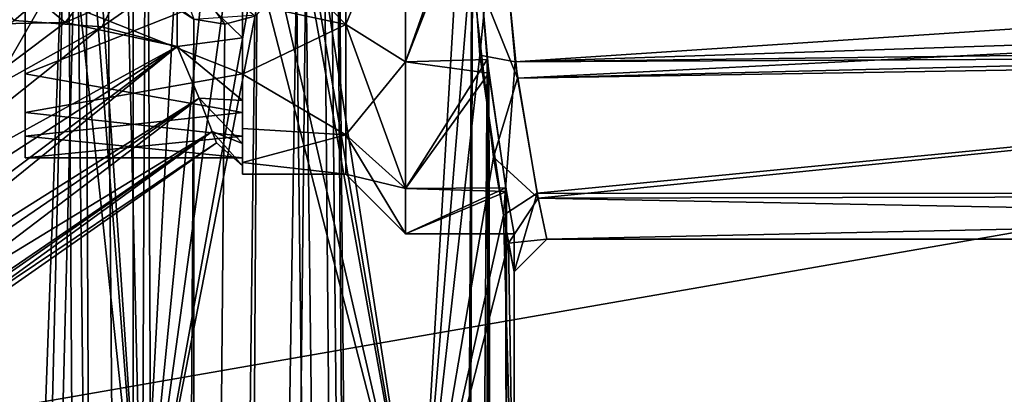
# Model space of a CAD drawing. Extents: x -75 to 126, y -80 to 149.
# Drawn here: x 17 to 27, y 91 to 95 of the extents above; entities that cross this region are included whole.
import ezdxf

# ---------------------------------------------------------------- set-up
doc = ezdxf.new("R2010")
doc.units = 0
doc.header["$MEASUREMENT"] = 0

msp = doc.modelspace()

# ---------------------------------------------------------------- linework, layer by layer
for points in [[(14.4069, 0.3, 16.626499), (17.893299, 96.900902, 12.7996), (14.4069, 108.699997, 16.626499)], [(15.5563, 0.3, -15.5563), (15.5563, 108.699997, -15.5563), (17.8936, 97.110001, -12.7991)], [(17.748199, 97, -13), (13.3323, 103.5, -17.5), (13.3323, 90.5, -17.5)], [(13.3323, 103.5, -17.5), (87.905899, 103.5, -17.5), (87.905899, 90.5, -17.5)], [(13.3323, 90.5, -17.5), (13.3323, 103.5, -17.5), (87.905899, 90.5, -17.5)], [(13.3323, 103.5, 17.5), (17.748199, 97, 13), (13.3323, 90.5, 17.5)], [(87.905899, 103.5, 17.5), (13.3323, 103.5, 17.5), (13.3323, 90.5, 17.5)], [(87.905899, 103.5, 17.5), (13.3323, 90.5, 17.5), (87.905899, 90.5, 17.5)], [(15.5563, 0.3, -15.5563), (17.8936, 97.110001, -12.7991), (17.976101, 96.275497, -12.6831)], [(21.250401, 0.3, -5.694), (20.314699, 96.179604, -8.4448), (20.376301, 97.078598, -8.2951)], [(21.250401, 0.3, -5.694), (20.376301, 97.078598, -8.2951), (21.620001, 95.970596, -4.0718)], [(17.748199, 97, -13), (13.3323, 90.5, -17.5), (14.5516, 89.5, -16.5)], [(13.3323, 90.5, 17.5), (17.748199, 97, 13), (14.5516, 89.5, 16.5)], [(17.748199, 97, -13), (14.5516, 89.5, -16.5), (17.773201, 96.6315, -12.9659)], [(14.5516, 89.5, 16.5), (17.748199, 97, 13), (17.865601, 96.212097, 12.8383)], [(14.4069, 0.3, 16.626499), (18.507601, 0.3, 11.8941), (17.893299, 96.900902, 12.7996)], [(18.507601, 0.3, 11.8941), (18.0576, 95.993698, 12.5668), (17.893299, 96.900902, 12.7996)], [(21.108801, 0.3, 6.1981), (20.3696, 96.715103, 8.3113), (20.251699, 95.862, 8.5948)], [(21.108801, 0.3, 6.1981), (21.613501, 96.116096, 4.1059), (20.3696, 96.715103, 8.3113)], [(17.773201, 96.6315, -12.9659), (14.5516, 89.5, -16.5), (17.8473, 96.2743, -12.8636)], [(21.5425, 96.519699, -4.4637), (19.9911, 96.161003, -9.1846), (21.126801, 89.5, -6.1366)], [(21.684299, 94.444801, -3.7139), (21.5425, 96.519699, -4.4637), (21.126801, 89.5, -6.1366)], [(21.8505, 96.135597, -4.1612), (21.5425, 96.519699, -4.4637), (21.684299, 94.444801, -3.7139)], [(19.953501, 96.002998, 9.2659), (20.0446, 96.4841, 9.0674), (21.126801, 89.5, 6.1366)], [(20.0446, 96.4841, 9.0674), (21.602501, 95.298599, 4.1632), (21.126801, 89.5, 6.1366)], [(17.8473, 96.2743, -12.8636), (14.5516, 89.5, -16.5), (18.0944, 95.692902, -12.5137)], [(19.052601, 0.3, -11), (15.5563, 0.3, -15.5563), (17.976101, 96.275497, -12.6831)], [(19.052601, 0.3, -11), (17.976101, 96.275497, -12.6831), (18.260201, 95.539299, -12.2705)], [(14.5516, 89.5, 16.5), (17.865601, 96.212097, 12.8383), (18.5765, 89.5, 11.7861)], [(17.865601, 96.212097, 12.8383), (18.169701, 95.5755, 12.4041), (18.5765, 89.5, 11.7861)], [(20.450001, 94.724297, -2.8537), (20.450001, 96.187798, -3.5585), (19.5, 95.705704, -3.4128)], [(20.450001, 96.187798, 3.5585), (20.450001, 94.724297, 2.8537), (19.5, 95.705704, 3.4128)], [(19.9911, 96.161003, -9.1846), (19.7505, 95.487198, -9.6912), (21.126801, 89.5, -6.1366)], [(21.250401, 0.3, -5.694), (20.0833, 95.362503, -8.9813), (20.314699, 96.179604, -8.4448)], [(21, 96.065399, 4.0947), (20.450001, 94.724297, 2.8537), (20.450001, 96.187798, 3.5585)], [(20.450001, 94.724297, -2.8537), (21, 96.065399, -4.0947), (20.450001, 96.187798, -3.5585)], [(22.009899, 94.383598, -3.3492), (21.8505, 96.135597, -4.1612), (21.684299, 94.444801, -3.7139)], [(21.8505, 96.135597, -4.1612), (22.009899, 94.383598, -3.3492), (34.223801, 95.192001, -3.8463)], [(17.868299, 94.744698, -1.9783), (18.9, 96.044899, -2.8435), (16.5, 95.892097, -2.7879)], [(16.5, 95.892097, 2.7879), (18.9, 96.044899, 2.8435), (17.400999, 94.763901, 1.9999)], [(18.9, 96.044899, 2.8435), (18.2068, 94.703796, 1.9307), (17.400999, 94.763901, 1.9999)], [(18.9, 95.189201, -2.3914), (18.9, 96.044899, -2.8435), (17.868299, 94.744698, -1.9783)], [(18.9, 96.044899, 2.8435), (18.9, 95.189301, 2.3915), (18.2068, 94.703796, 1.9307)], [(21, 96.065399, 4.0947), (21, 94.381302, 3.2837), (20.450001, 94.724297, 2.8537)], [(21, 94.381302, -3.2837), (21, 96.065399, -4.0947), (20.450001, 94.724297, -2.8537)], [(21, 96.065399, 4.0947), (21.613501, 96.116096, 4.1059), (21, 94.381302, 3.2837)], [(21.613501, 96.116096, 4.1059), (21.750999, 94.402397, 3.3004), (21, 94.381302, 3.2837)], [(21, 94.381302, -3.2837), (21.620001, 95.970596, -4.0718), (21, 96.065399, -4.0947)], [(21.108801, 0.3, 6.1981), (21.750999, 94.402397, 3.3004), (21.613501, 96.116096, 4.1059)], [(18.507601, 0.3, 11.8941), (18.494499, 95.197197, 11.9145), (18.0576, 95.993698, 12.5668)], [(19.629801, 95.308403, 9.9333), (19.953501, 96.002998, 9.2659), (21.126801, 89.5, 6.1366)], [(21.766199, 94.278297, -3.1988), (21.620001, 95.970596, -4.0718), (21, 94.381302, -3.2837)], [(21.250401, 0.3, -5.694), (21.620001, 95.970596, -4.0718), (21.766199, 94.278297, -3.1988)], [(21.860001, 95.946297, 4.1173), (22.031101, 94.231903, 3.2249), (21.602501, 95.298599, 4.1632)], [(22.031101, 94.231903, 3.2249), (21.860001, 95.946297, 4.1173), (34.4417, 94.857803, 3.6706)], [(16.5, 94.715698, -1.9447), (17.868299, 94.744698, -1.9783), (16.5, 95.892097, -2.7879)], [(21.108801, 0.3, 6.1981), (20.251699, 95.862, 8.5948), (19.9988, 95.199699, 9.1677)], [(18.0944, 95.692902, -12.5137), (14.5516, 89.5, -16.5), (18.5765, 89.5, -11.7861)], [(18.4429, 95.264503, -11.9941), (18.0944, 95.692902, -12.5137), (18.5765, 89.5, -11.7861)], [(19.5, 94.926598, -3.0039), (20.450001, 94.724297, -2.8537), (19.5, 95.705704, -3.4128)], [(19.5, 95.705704, 3.4128), (20.450001, 94.724297, 2.8537), (19.5, 94.926598, 3.0039)], [(17.5, 95.0672, -2.9177), (19.5, 95.635002, -3.2229), (19.5, 94.272697, -2.1934)], [(17.5, 95.635002, 3.2229), (17.5, 94.272697, 2.1934), (19.5, 95.0672, 2.9177)], [(17.5, 94.272697, 2.1934), (17.5, 95.635002, 3.2229), (17.5, 94.955399, 2.1955)], [(17.5, 94.665604, -1.8848), (17.5, 95.611099, -2.6594), (17.5, 95.0672, -2.9177)], [(18.169701, 95.5755, 12.4041), (18.6021, 95.143997, 11.7457), (18.5765, 89.5, 11.7861)], [(19.052601, 0.3, -11), (18.260201, 95.539299, -12.2705), (18.636499, 95.045898, -11.6911)], [(19.612801, 94.802597, 9.9669), (18.7848, 95.496101, 9.4961), (19.3372, 94.728401, 10.4915)], [(19.3372, 94.728401, 10.4915), (18.7848, 95.496101, 9.4961), (19.052601, 94.775703, 11)], [(21.126801, 89.5, -6.1366), (19.7505, 95.487198, -9.6912), (18.5765, 89.5, -11.7861)], [(19.7505, 95.487198, -9.6912), (19.3479, 95.071098, -10.4719), (18.5765, 89.5, -11.7861)], [(19.5, 95.318298, 3.1831), (19.5, 94.601799, 2.6848), (18.9, 95.189301, 2.3915)], [(19.5, 94.601601, -2.6847), (19.5, 95.318199, -3.183), (18.9, 95.189201, -2.3914)], [(19.052601, 0.3, -11), (19.632401, 94.813202, -9.9283), (20.0833, 95.362503, -8.9813)], [(21.250401, 0.3, -5.694), (19.052601, 0.3, -11), (20.0833, 95.362503, -8.9813)], [(19.5, 95.318298, 3.1831), (19.5, 94.926598, 3.0039), (19.5, 94.601799, 2.6848)], [(19.5, 95.318199, -3.183), (19.5, 94.601601, -2.6847), (19.5, 94.926598, -3.0039)], [(18.8743, 95.023102, -11.3031), (18.4429, 95.264503, -11.9941), (18.5765, 89.5, -11.7861)], [(19.124901, 95.003601, 10.8738), (19.629801, 95.308403, 9.9333), (18.5765, 89.5, 11.7861)], [(19.629801, 95.308403, 9.9333), (21.126801, 89.5, 6.1366), (18.5765, 89.5, 11.7861)], [(21.602501, 95.298599, 4.1632), (21.811501, 93.504997, 2.8741), (21.126801, 89.5, 6.1366)], [(22.031101, 94.231903, 3.2249), (21.811501, 93.504997, 2.8741), (21.602501, 95.298599, 4.1632)], [(18.9, 94.521698, -1.6905), (18.9, 95.189201, -2.3914), (17.868299, 94.744698, -1.9783)], [(18.9, 95.189301, 2.3915), (18.9, 94.521797, 1.6907), (18.2068, 94.703796, 1.9307)], [(18.507601, 0.3, 11.8941), (19.052601, 94.775703, 11), (18.494499, 95.197197, 11.9145)], [(18.507601, 0.3, 11.8941), (19.9988, 95.199699, 9.1677), (19.612801, 94.802597, 9.9669)], [(18.507601, 0.3, 11.8941), (21.108801, 0.3, 6.1981), (19.9988, 95.199699, 9.1677)], [(18.6021, 95.143997, 11.7457), (19.124901, 95.003601, 10.8738), (18.5765, 89.5, 11.7861)], [(18.9, 95.189301, 2.3915), (19.5, 94.601799, 2.6848), (18.9, 94.521797, 1.6907)], [(18.9, 94.521698, -1.6905), (19.5, 94.601601, -2.6847), (18.9, 95.189201, -2.3914)], [(34.223801, 95.192001, -3.8463), (22.009899, 94.383598, -3.3492), (34.494598, 94.800598, -3.6367)], [(17.5, 93.916702, -1.6559), (17.5, 95.0672, -2.9177), (19.5, 94.272697, -2.1934)], [(17.5, 94.272697, 2.1934), (19.5, 93.916702, 1.6559), (19.5, 95.0672, 2.9177)], [(17.5, 93.916702, -1.6559), (17.5, 94.665604, -1.8848), (17.5, 95.0672, -2.9177)], [(19.3479, 95.071098, -10.4719), (18.8743, 95.023102, -11.3031), (18.5765, 89.5, -11.7861)], [(19.052601, 0.3, -11), (18.636499, 95.045898, -11.6911), (19.052601, 94.775703, -11)], [(17.5, 94.272697, 2.1934), (17.5, 94.955399, 2.1955), (17.5, 94.249199, 1.1972)], [(19.5, 94.926598, -3.0039), (19.5, 94.601601, -2.6847), (19.5, 94.267899, -2.4204)], [(19.5, 94.926598, 3.0039), (19.5, 94.267899, 2.4204), (19.5, 94.601799, 2.6848)], [(19.5, 94.267899, -2.4204), (20.450001, 94.724297, -2.8537), (19.5, 94.926598, -3.0039)], [(19.5, 94.926598, 3.0039), (20.450001, 94.724297, 2.8537), (19.5, 94.267899, 2.4204)], [(34.854202, 94.550499, 3.4731), (22.031101, 94.231903, 3.2249), (34.4417, 94.857803, 3.6706)], [(18.507601, 0.3, 11.8941), (19.612801, 94.802597, 9.9669), (19.3372, 94.728401, 10.4915)], [(18.507601, 0.3, 11.8941), (19.3372, 94.728401, 10.4915), (19.052601, 94.775703, 11)], [(19.052601, 0.3, -11), (19.052601, 94.775703, -11), (19.632401, 94.813202, -9.9283)], [(34.494598, 94.800598, -3.6367), (22.009899, 94.383598, -3.3492), (34.864201, 94.546204, -3.47)], [(17.400999, 94.763901, 1.9999), (18.2068, 94.703796, 1.9307), (13.9574, 92.332802, 2.0001)], [(13.9574, 92.332802, 2.0001), (18.2068, 94.703796, 1.9307), (13.9832, 91.347603, 1.8111)], [(18.9, 94.521698, -1.6905), (17.868299, 94.744698, -1.9783), (13.965, 91.811699, -1.9467)], [(17.868299, 94.744698, -1.9783), (16.5, 94.715698, -1.9447), (13.965, 91.811699, -1.9467)], [(18.2068, 94.703796, 1.9307), (18.9, 94.521797, 1.6907), (13.9832, 91.347603, 1.8111)], [(20.450001, 93.711502, -1.5837), (20.450001, 94.724297, -2.8537), (19.5, 94.267899, -2.4204)], [(20.450001, 94.724297, 2.8537), (20.450001, 93.711502, 1.5837), (19.5, 94.267899, 2.4204)], [(20.450001, 94.724297, 2.8537), (21, 93.215897, 1.8223), (20.450001, 93.711502, 1.5837)], [(21, 94.381302, 3.2837), (21, 93.215897, 1.8223), (20.450001, 94.724297, 2.8537)], [(20.450001, 93.711502, -1.5837), (21, 94.381302, -3.2837), (20.450001, 94.724297, -2.8537)], [(17.5, 93.916702, -1.6559), (17.5, 94.170998, -0.9988), (17.5, 94.665604, -1.8848)], [(19.5, 94.601799, 2.6848), (19.5, 94.0261, 2.0288), (18.9, 94.521797, 1.6907)], [(19.5, 94.026001, -2.0286), (19.5, 94.601601, -2.6847), (18.9, 94.521698, -1.6905)], [(19.5, 94.601799, 2.6848), (19.5, 94.267899, 2.4204), (19.5, 94.0261, 2.0288)], [(19.5, 94.026001, -2.0286), (19.5, 94.267899, -2.4204), (19.5, 94.601601, -2.6847)], [(14.016, 90.8433, -1.5372), (18.9, 94.521698, -1.6905), (13.965, 91.811699, -1.9467)], [(13.9832, 91.347603, 1.8111), (18.9, 94.521797, 1.6907), (14.0386, 90.581497, 1.3142)], [(19.101101, 94.047203, -1.2354), (18.9, 94.521698, -1.6905), (14.016, 90.8433, -1.5372)], [(18.9, 94.521797, 1.6907), (19.101101, 94.047302, 1.2355), (14.0386, 90.581497, 1.3142)], [(19.5, 94.0261, 2.0288), (19.101101, 94.047302, 1.2355), (18.9, 94.521797, 1.6907)], [(19.101101, 94.047203, -1.2354), (19.5, 94.026001, -2.0286), (18.9, 94.521698, -1.6905)], [(34.864201, 94.546204, -3.47), (22.009899, 94.383598, -3.3492), (35.332298, 94.449997, -3.4)], [(35.332298, 94.449997, 3.4), (22.031101, 94.231903, 3.2249), (34.854202, 94.550499, 3.4731)], [(21.901001, 92.970497, -2.0849), (21.684299, 94.444801, -3.7139), (21.126801, 89.5, -6.1366)], [(21.901001, 92.970497, -2.0849), (22.009899, 94.383598, -3.3492), (21.684299, 94.444801, -3.7139)], [(22.009899, 94.383598, -3.3492), (22.212101, 93.1726, -1.8477), (35.332298, 94.449997, -3.4)], [(22.2208, 93.128799, 1.754), (22.031101, 94.231903, 3.2249), (35.332298, 94.449997, 3.4)], [(35.332298, 94.449997, -3.4), (22.212101, 93.1726, -1.8477), (41.832298, 93.170898, -1.844)], [(41.832298, 93.170898, 1.844), (22.2208, 93.128799, 1.754), (35.332298, 94.449997, 3.4)], [(21, 93.215897, -1.8223), (21, 94.381302, -3.2837), (20.450001, 93.711502, -1.5837)], [(21, 94.381302, 3.2837), (21.750999, 94.402397, 3.3004), (21, 93.215897, 1.8223)], [(21.750999, 94.402397, 3.3004), (21.923201, 93.222801, 1.8367), (21, 93.215897, 1.8223)], [(21, 93.215897, -1.8223), (21.766199, 94.278297, -3.1988), (21, 94.381302, -3.2837)], [(21.108801, 0.3, 6.1981), (22, 0.3), (21.750999, 94.402397, 3.3004)], [(22, 0.3), (21.923201, 93.222801, 1.8367), (21.750999, 94.402397, 3.3004)], [(22.212101, 93.1726, -1.8477), (22.009899, 94.383598, -3.3492), (21.901001, 92.970497, -2.0849)], [(17.5, 93.916702, -1.6559), (19.5, 94.272697, -2.1934), (19.5, 93.698799, -1.1628)], [(17.5, 94.272697, 2.1934), (17.5, 93.698799, 1.1628), (19.5, 93.916702, 1.6559)], [(17.5, 93.698799, 1.1628), (17.5, 94.272697, 2.1934), (17.5, 94.249199, 1.1972)], [(17.5, 93.698799, 1.1628), (17.5, 94.249199, 1.1972), (17.5, 94)], [(19.5, 93.768097, -1.6962), (19.5, 94.267899, -2.4204), (19.5, 94.026001, -2.0286)], [(19.5, 94.267899, 2.4204), (19.5, 93.768097, 1.6962), (19.5, 94.0261, 2.0288)], [(19.5, 93.768097, -1.6962), (20.450001, 93.711502, -1.5837), (19.5, 94.267899, -2.4204)], [(19.5, 94.267899, 2.4204), (20.450001, 93.711502, 1.5837), (19.5, 93.768097, 1.6962)], [(21.929199, 93.188202, -1.7637), (21.766199, 94.278297, -3.1988), (21, 93.215897, -1.8223)], [(22, 0.3), (21.250401, 0.3, -5.694), (21.766199, 94.278297, -3.1988)], [(22, 0.3), (21.766199, 94.278297, -3.1988), (21.929199, 93.188202, -1.7637)], [(22.031101, 94.231903, 3.2249), (22.2208, 93.128799, 1.754), (21.811501, 93.504997, 2.8741)], [(17.5, 93.916702, -1.6559), (17.5, 93.5), (17.5, 94.170998, -0.9988)], [(17.5, 93.5), (17.5, 94), (17.5, 94.170998, -0.9988)], [(14.0756, 90.226402, -0.8295), (19.101101, 94.047203, -1.2354), (14.016, 90.8433, -1.5372)], [(19.101101, 94.047302, 1.2355), (19.2218, 93.742599, 0.6493), (14.0386, 90.581497, 1.3142)], [(19.2218, 93.742599, -0.6493), (19.101101, 94.047203, -1.2354), (14.0756, 90.226402, -0.8295)], [(19.5, 94.0261, 2.0288), (19.5, 93.629799, 1.2656), (19.101101, 94.047302, 1.2355)], [(19.5, 93.629799, 1.2656), (19.2218, 93.742599, 0.6493), (19.101101, 94.047302, 1.2355)], [(19.2218, 93.742599, -0.6493), (19.5, 93.6297, -1.2654), (19.101101, 94.047203, -1.2354)], [(19.5, 93.6297, -1.2654), (19.5, 94.026001, -2.0286), (19.101101, 94.047203, -1.2354)], [(17.5, 93.5), (17.5, 93.698799, 1.1628), (17.5, 94)], [(19.5, 94.0261, 2.0288), (19.5, 93.768097, 1.6962), (19.5, 93.629799, 1.2656)], [(19.5, 93.6297, -1.2654), (19.5, 93.768097, -1.6962), (19.5, 94.026001, -2.0286)], [(17.5, 93.5), (17.5, 93.916702, -1.6559), (19.5, 93.698799, -1.1628)], [(17.5, 93.698799, 1.1628), (19.5, 93.5), (19.5, 93.916702, 1.6559)], [(14.0386, 90.581497, 1.3142), (19.2218, 93.742599, 0.6493), (14.0832, 90.160797, 0.6874)], [(14.1, 90.023598), (19.2218, 93.742599, -0.6493), (14.0756, 90.226402, -0.8295)], [(19.2218, 93.742599, 0.6493), (19.261999, 93.638), (14.0832, 90.160797, 0.6874)], [(19.261999, 93.638), (19.2218, 93.742599, -0.6493), (14.1, 90.023598)], [(17.5, 93.5), (19.5, 93.698799, -1.1628), (19.5, 93.5)], [(17.5, 93.698799, 1.1628), (17.5, 93.5), (19.5, 93.5)], [(19.5, 93.629799, 1.2656), (19.5, 93.425797, 0.4301), (19.2218, 93.742599, 0.6493)], [(19.5, 93.425797, 0.4301), (19.261999, 93.638), (19.2218, 93.742599, 0.6493)], [(19.261999, 93.638), (19.5, 93.425797, -0.4299), (19.2218, 93.742599, -0.6493)], [(19.5, 93.425797, -0.4299), (19.5, 93.6297, -1.2654), (19.2218, 93.742599, -0.6493)], [(19.5, 93.4561, -0.8735), (19.5, 93.768097, -1.6962), (19.5, 93.6297, -1.2654)], [(19.5, 93.768097, 1.6962), (19.5, 93.4561, 0.8735), (19.5, 93.629799, 1.2656)], [(19.5, 93.4561, -0.8735), (20.450001, 93.711502, -1.5837), (19.5, 93.768097, -1.6962)], [(19.5, 93.768097, 1.6962), (20.450001, 93.711502, 1.5837), (19.5, 93.4561, 0.8735)], [(20.450001, 93.349998), (20.450001, 93.711502, -1.5837), (19.5, 93.4561, -0.8735)], [(20.450001, 93.711502, 1.5837), (20.450001, 93.349998), (19.5, 93.4561, 0.8735)], [(20.450001, 93.711502, 1.5837), (21, 92.800003), (20.450001, 93.349998)], [(21, 93.215897, 1.8223), (21, 92.800003), (20.450001, 93.711502, 1.5837)], [(20.450001, 93.349998), (21, 93.215897, -1.8223), (20.450001, 93.711502, -1.5837)], [(14.0832, 90.160797, 0.6874), (19.261999, 93.638), (14.1, 90.023598)], [(19.5, 93.425797, 0.4301), (19.5, 93.425797, -0.4299), (19.261999, 93.638)], [(19.5, 93.629799, 1.2656), (19.5, 93.4561, 0.8735), (19.5, 93.425797, 0.4301)], [(19.5, 93.425797, -0.4299), (19.5, 93.4561, -0.8735), (19.5, 93.6297, -1.2654)], [(21.811501, 93.504997, 2.8741), (21.948101, 92.715401, 1.5103), (21.126801, 89.5, 6.1366)], [(21.811501, 93.504997, 2.8741), (22.2208, 93.128799, 1.754), (21.948101, 92.715401, 1.5103)], [(19.5, 93.349998), (19.5, 93.4561, -0.8735), (19.5, 93.425797, -0.4299)], [(19.5, 93.4561, 0.8735), (19.5, 93.349998), (19.5, 93.425797, 0.4301)], [(19.5, 93.349998), (20.450001, 93.349998), (19.5, 93.4561, -0.8735)], [(19.5, 93.4561, 0.8735), (20.450001, 93.349998), (19.5, 93.349998)], [(19.5, 93.425797, 0.4301), (19.5, 93.349998), (19.5, 93.425797, -0.4299)], [(21, 92.800003), (21, 93.215897, -1.8223), (20.450001, 93.349998)], [(21, 93.215897, 1.8223), (21.923201, 93.222801, 1.8367), (21, 92.800003)], [(21.923201, 93.222801, 1.8367), (22, 92.800003), (21, 92.800003)], [(21, 92.800003), (21.929199, 93.188202, -1.7637), (21, 93.215897, -1.8223)], [(22, 92.800003), (21.929199, 93.188202, -1.7637), (21, 92.800003)], [(22, 92.449997), (22.212101, 93.1726, -1.8477), (21.901001, 92.970497, -2.0849)], [(22, 0.3), (22, 92.800003), (21.923201, 93.222801, 1.8367)], [(22, 0.3), (21.929199, 93.188202, -1.7637), (22, 92.800003)], [(22.299999, 92.75), (22.212101, 93.1726, -1.8477), (22, 92.449997)], [(22.212101, 93.1726, -1.8477), (22.299999, 92.75), (41.832298, 93.170898, -1.844)], [(41.832298, 92.75), (22.2208, 93.128799, 1.754), (41.832298, 93.170898, 1.844)], [(41.832298, 93.170898, -1.844), (22.299999, 92.75), (41.832298, 92.75)], [(22.2208, 93.128799, 1.754), (22.299999, 92.75), (21.948101, 92.715401, 1.5103)], [(22.299999, 92.75), (22.2208, 93.128799, 1.754), (41.832298, 92.75)], [(21.901001, 92.970497, -2.0849), (21.126801, 89.5, -6.1366), (22, 89.5)], [(22, 92.449997), (21.901001, 92.970497, -2.0849), (22, 89.5)], [(21.126801, 89.5, 6.1366), (21.948101, 92.715401, 1.5103), (22, 89.5)], [(21.948101, 92.715401, 1.5103), (22.299999, 92.75), (22, 92.449997)], [(21.948101, 92.715401, 1.5103), (22, 92.449997), (22, 89.5)]]:
    msp.add_3dface(points)

doc.saveas('drawing.dxf')
